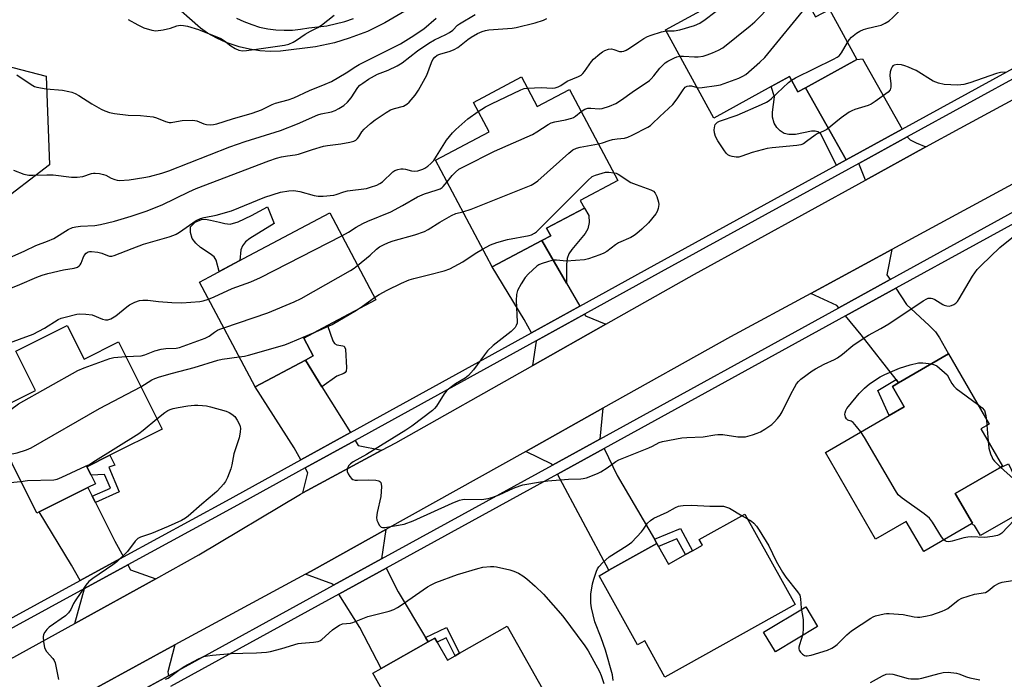
# Model space of a CAD drawing. Units: inches. Extents: x 1279765 to 1285765, y 541450 to 545451.
# Drawn here: x 1285074 to 1285416, y 542539 to 542768 of the extents above; entities that cross this region are included whole.
import ezdxf

# ---------------------------------------------------------------- set-up
doc = ezdxf.new("R2010")
doc.units = ezdxf.units.IN
doc.header["$MEASUREMENT"] = 0
for name, color, linetype in [('BLDG-Footprint', 5, 'Continuous'), ('CULTRL-Pad', 6, 'Continuous'), ('NTRL-Trees', 3, 'Continuous'), ('TRANS-Driveway', 251, 'Continuous'), ('TRANS-Non Street Sidewalk', 7, 'Continuous'), ('TRANS-Road', 130, 'Continuous'), ('TRANS-Street Sidewalk', 7, 'Continuous'), ('Undefined', 1, 'Continuous')]:
    doc.layers.add(name, color=color, linetype=linetype)

msp = doc.modelspace()

# ---------------------------------------------------------------- linework, layer by layer
at = {"layer": 'BLDG-Footprint'}
for points, elevation in [([(1285340.29, 542787.36), (1285350.39, 542768.9), (1285355.19, 542771.52), (1285364.73, 542754.09), (1285346.84, 542744.3), (1285344.27, 542742.89), (1285341.35, 542748.22), (1285335.02, 542744.76), (1285315.05, 542733.83), (1285298.33, 542764.4)], 450.4), ([(1285248.33, 542748.07), (1285253.76, 542737.79), (1285265.04, 542743.76), (1285281.78, 542712.11), (1285268.73, 542705.21), (1285270.15, 542702.53), (1285257.05, 542695.6), (1285258.46, 542692.94), (1285255.38, 542691.31), (1285238.11, 542682.18), (1285218.52, 542719.22), (1285237.07, 542729.03), (1285231.66, 542739.26)], 449.73), ([(1285173.36, 542649.87), (1285155.87, 542640.59), (1285136.57, 542676.95), (1285140.07, 542678.81), (1285151.84, 542685.06), (1285181.77, 542700.94), (1285197.8, 542670.75), (1285181.02, 542661.84), (1285172.83, 542657.49), (1285176.1, 542651.32)], 450.38), ([(1285090.73, 542661.93), (1285096.55, 542650.26), (1285108.49, 542656.22), (1285123.6, 542625.91), (1285105.45, 542616.86), (1285097.5, 542612.89), (1285098.98, 542609.92), (1285100.47, 542606.95), (1285097.9, 542605.67), (1285081, 542597.24), (1285080.13, 542596.81), (1285063.07, 542631.02), (1285079.71, 542639.31), (1285072.87, 542653.02)], 452.71), ([(1285398.86, 542603.57), (1285404.83, 542593.29), (1285404.44, 542593.06), (1285387.92, 542583.48), (1285381.86, 542593.92), (1285371.23, 542587.76), (1285353.79, 542617.82), (1285375.97, 542630.69), (1285381.17, 542633.7), (1285377.07, 542640.76), (1285379.19, 542641.99), (1285396.46, 542652.01), (1285410.57, 542627.7), (1285407.74, 542626.06), (1285415.27, 542613.09), (1285414.07, 542612.4)], 454.26), ([(1285325.87, 542596.47), (1285343.32, 542565.07), (1285298.11, 542539.95), (1285291.12, 542552.52), (1285288.6, 542551.13), (1285275.27, 542575.11), (1285278.61, 542576.97), (1285295.34, 542586.26), (1285295.9, 542585.27), (1285299.3, 542579.14), (1285305.2, 542582.42), (1285307.68, 542583.79), (1285311.1, 542585.7), (1285310.02, 542587.65)], 454.82), ([(1285243.35, 542557.55), (1285261.34, 542525.78), (1285224.79, 542505.08), (1285217.27, 542518.35), (1285211.53, 542515.1), (1285196.71, 542541.28), (1285199.6, 542542.92), (1285215.92, 542552.15), (1285218.28, 542553.49), (1285219.08, 542552.07), (1285222.63, 542545.82), (1285225.3, 542547.33), (1285226.83, 542548.2)], 455.93)]:
    msp.add_lwpolyline(points, close=True, dxfattribs=dict(at, elevation=elevation))
at = {"layer": 'CULTRL-Pad'}
for points in [[(1285162.5, 542697.27), (1285154.08, 542692.05), (1285152.62, 542690.84), (1285151.57, 542689.56), (1285150.99, 542688.14), (1285150.6, 542684.4), (1285143.47, 542680.62), (1285142.38, 542684.54), (1285141.7, 542685.74), (1285140.34, 542686.76), (1285136.89, 542688.92), (1285135.31, 542690.38), (1285134.07, 542692.06), (1285133.43, 542694.1), (1285133.42, 542696.05), (1285135.05, 542697.67), (1285137.25, 542698.69), (1285138.69, 542698.72), (1285140.38, 542698.45), (1285143.56, 542697.66), (1285145.38, 542697.21), (1285147.19, 542697.02), (1285150.05, 542697.85), (1285154.7, 542700.08), (1285160.14, 542703.09)], [(1285421.16, 542596.83), (1285407.58, 542589.03), (1285405.54, 542592.51), (1285404.44, 542593.06), (1285404.83, 542593.29), (1285398.86, 542603.57), (1285414.07, 542612.4), (1285417.36, 542613.96), (1285421, 542606), (1285422.41, 542601.97), (1285422.55, 542600.29)], [(1285351.06, 542557.49), (1285336.44, 542548.69), (1285332.33, 542555.52), (1285346.95, 542564.32)]]:
    msp.add_lwpolyline(points, close=True, dxfattribs=at)
at = {"layer": 'NTRL-Trees'}
msp.add_lwpolyline([(1284686.56, 542666.05), (1284734.47, 542641.49), (1284811.86, 542635.34), (1284864.68, 542650.09), (1284923.64, 542668.51), (1284964.18, 542704.14), (1284978.92, 542752.04), (1285017, 542765.56), (1285083.34, 542748.36), (1285084.57, 542717.65), (1285047.71, 542689.39), (1284867.14, 542573.92), (1284776.23, 542524.79)], dxfattribs=at)
at = {"layer": 'TRANS-Driveway'}
for points in [[(1285380.44, 542729.94), (1285361.03, 542719.3), (1285346.84, 542744.3), (1285364.73, 542754.09), (1285366.66, 542754.36)], [(1285388.66, 542723.83), (1285367.76, 542712.34), (1285365.39, 542718.1), (1285382.16, 542727.28), (1285383.24, 542726.23), (1285385.25, 542725.19)], [(1285263.99, 542676.55), (1285268.6, 542668.6), (1285251.83, 542659.37), (1285249.26, 542663.94), (1285238.11, 542682.18), (1285255.38, 542691.31)], [(1285376.25, 542677.79), (1285358.41, 542667.99), (1285357.75, 542668.78), (1285348.72, 542672.98), (1285376.83, 542688.21), (1285375.15, 542679.47)], [(1285379.19, 542641.99), (1285378.32, 542643.1), (1285366.24, 542658.64), (1285360.77, 542665.18), (1285378.22, 542674.77), (1285381.93, 542669.11), (1285389.83, 542661.91), (1285391.97, 542659.65), (1285393.33, 542657.59), (1285396.46, 542652.01)], [(1285277.55, 542662.31), (1285252.29, 542648.06), (1285253.49, 542656.43), (1285253.38, 542656.62), (1285270.16, 542665.85), (1285270.51, 542665.22)], [(1285179.08, 542640.66), (1285188.95, 542624.75), (1285171.72, 542615.26), (1285169.43, 542619.47), (1285155.87, 542640.59), (1285173.36, 542649.87)], [(1285275.47, 542622.47), (1285259.08, 542613.48), (1285258.88, 542613.84), (1285249.82, 542618.23), (1285276.55, 542633.16)], [(1285199.92, 542618.63), (1285172.49, 542603.86), (1285174.16, 542610.79), (1285173.23, 542612.5), (1285190.58, 542622.05), (1285191.64, 542620.3)], [(1285294.47, 542587.75), (1285295.34, 542586.26), (1285278.61, 542576.97), (1285260.79, 542610.31), (1285277.03, 542619.22), (1285281.53, 542609.81)], [(1285099.41, 542602.65), (1285100.47, 542600.53), (1285107.24, 542587.03), (1285110.18, 542581.6), (1285095.2, 542573.44), (1285092.23, 542578.77), (1285081, 542597.24), (1285097.9, 542605.67)], [(1285199.81, 542580.95), (1285183.08, 542571.77), (1285182.83, 542572.17), (1285173.42, 542575.61), (1285175.3, 542576.65), (1285201.23, 542591.11)], [(1285121.42, 542574.06), (1285093.31, 542558.55), (1285096.73, 542570.69), (1285111.71, 542578.85), (1285112.67, 542577.15)], [(1285215.02, 542553.67), (1285215.92, 542552.15), (1285199.6, 542542.92), (1285192.18, 542557.13), (1285184.98, 542568.71), (1285201.34, 542577.69), (1285205.56, 542569.55)], [(1285125.89, 542540.39), (1285109.34, 542531.31), (1285109.31, 542531.55), (1285100.92, 542536.38), (1285128.09, 542551.09), (1285125.67, 542541.73)]]:
    msp.add_lwpolyline(points, close=True, dxfattribs=at)
at = {"layer": 'TRANS-Non Street Sidewalk'}
for points in [[(1285346.84, 542744.3), (1285361.03, 542719.3), (1285357.68, 542717.47), (1285352.12, 542728.46), (1285351.19, 542729.02), (1285350.2, 542729.28), (1285349.01, 542729.25), (1285343.36, 542728.08), (1285341.05, 542728.12), (1285339.53, 542728.43), (1285338.11, 542729.35), (1285336.89, 542730.56), (1285336.06, 542732.06), (1285335.43, 542734.1), (1285335.42, 542735.86), (1285336.13, 542741.13), (1285335.02, 542744.76), (1285341.35, 542748.22), (1285344.27, 542742.89)], [(1285263.99, 542676.55), (1285255.38, 542691.31), (1285258.46, 542692.94), (1285257.05, 542695.6), (1285270.15, 542702.53), (1285271.68, 542700.04), (1285271.79, 542697.6), (1285271.4, 542695.39), (1285270.48, 542693.82), (1285265.79, 542688.28), (1285264.74, 542686.73), (1285264.22, 542685.09), (1285263.95, 542683.09)], [(1285179.08, 542640.66), (1285173.36, 542649.87), (1285176.1, 542651.32), (1285172.83, 542657.49), (1285181.02, 542661.84), (1285182.81, 542656.59), (1285183.45, 542655.68), (1285184.31, 542655.17), (1285186.29, 542654.88), (1285186.77, 542654.67), (1285187.26, 542653.62), (1285187.62, 542647.15), (1285187.45, 542646.02), (1285187.16, 542645.57), (1285186.64, 542645.23), (1285184.23, 542644.34)], [(1285379.19, 542641.99), (1285377.07, 542640.76), (1285381.17, 542633.7), (1285375.97, 542630.69), (1285372, 542639.3), (1285378.32, 542643.1)], [(1285100.47, 542600.53), (1285099.41, 542602.65), (1285105.68, 542605.43), (1285103.66, 542610.19), (1285098.98, 542609.92), (1285097.5, 542612.89), (1285105.45, 542616.86), (1285107.27, 542613.48), (1285105.16, 542612.7), (1285108.78, 542604.21)], [(1285295.34, 542586.26), (1285294.47, 542587.75), (1285303.5, 542591.47), (1285307.68, 542583.79), (1285305.2, 542582.42), (1285302.23, 542587.88), (1285295.9, 542585.27)], [(1285215.92, 542552.15), (1285215.02, 542553.67), (1285222.34, 542557.1), (1285226.83, 542548.2), (1285225.3, 542547.33), (1285222.17, 542553.53), (1285219.08, 542552.07), (1285218.28, 542553.49)]]:
    msp.add_lwpolyline(points, close=True, dxfattribs=at)
at = {"layer": 'TRANS-Road'}
for points in [[(1285207.82, 542770.89), (1285200.91, 542766.81), (1285194.85, 542763.89), (1285188.58, 542761.49), (1285183.42, 542759.95), (1285176.85, 542758.52), (1285164.76, 542756.97), (1285161.13, 542756.9), (1285157.49, 542757.13), (1285153.9, 542757.67), (1285150.35, 542758.5), (1285145.88, 542760.03), (1285142.56, 542761.52), (1285139.38, 542763.3), (1285136.89, 542764.95), (1285094.8, 542802.16)], [(1285149.46, 542768.51), (1285152.04, 542767.26), (1285154.71, 542766.22), (1285157.46, 542765.4), (1285160.26, 542764.79), (1285163.1, 542764.41), (1285165.97, 542764.26), (1285168.83, 542764.33), (1285171.68, 542764.63), (1285174.5, 542765.16), (1285180.83, 542765.86), (1285187.02, 542767.34), (1285190.03, 542768.38)], [(1285044.4, 542531.76), (1285067.5, 542544.3), (1285093.31, 542558.55), (1285121.42, 542574.06), (1285136.37, 542582.31), (1285171.63, 542603.4), (1285172.49, 542603.86), (1285199.92, 542618.63), (1285204.73, 542621.22), (1285252.29, 542648.06), (1285277.55, 542662.31), (1285308.42, 542679.73), (1285367.76, 542712.34), (1285388.66, 542723.83), (1285400.51, 542730.34), (1285444.35, 542753.98)], [(1285428.35, 542716.11), (1285376.83, 542688.21), (1285348.72, 542672.98), (1285320.88, 542657.9), (1285276.55, 542633.16), (1285249.82, 542618.23), (1285201.23, 542591.11), (1285175.3, 542576.65), (1285173.42, 542575.61), (1285128.09, 542551.09), (1285100.92, 542536.38)]]:
    msp.add_lwpolyline(points, dxfattribs=at)
at = {"layer": 'TRANS-Street Sidewalk'}
for points in [[(1285029.92, 542538.1), (1285034.33, 542540.31), (1285034.53, 542540.42), (1285095.2, 542573.44), (1285110.18, 542581.6), (1285146.02, 542601.11), (1285171.72, 542615.26), (1285188.95, 542624.75), (1285251.83, 542659.37), (1285268.6, 542668.6), (1285294.35, 542682.78), (1285357.68, 542717.47), (1285361.03, 542719.3), (1285380.44, 542729.94), (1285443.35, 542764.4)], [(1285444.22, 542761.29), (1285382.16, 542727.28), (1285365.39, 542718.1), (1285296.84, 542680.54), (1285270.16, 542665.85), (1285253.38, 542656.62), (1285190.58, 542622.05), (1285173.23, 542612.5), (1285148.49, 542598.87), (1285111.71, 542578.85), (1285096.73, 542570.69), (1285036.64, 542537.98)]]:
    msp.add_lwpolyline(points, dxfattribs=at)
for points in [[(1285109.34, 542531.31, 0), (1285125.89, 542540.39, 0), (1285183.08, 542571.77, 0), (1285199.81, 542580.95, 0), (1285259.08, 542613.48, 0), (1285275.47, 542622.47, 0), (1285358.41, 542667.99, 0), (1285376.25, 542677.79, 0), (1285432.23, 542708.54, 0)], [(1285433.96, 542705.38, 0), (1285378.22, 542674.77, 0), (1285360.77, 542665.18, 0), (1285277.03, 542619.22, 0), (1285260.79, 542610.31, 0), (1285201.34, 542577.69, 0), (1285184.98, 542568.71, 0), (1285126.56, 542536.65, 0)]]:
    msp.add_polyline3d(points, dxfattribs=at)
at = {"layer": 'Undefined'}
for p, q in [((1285409.7, 542629.21, 454), (1285409.84, 542627.28, 454)), ((1285409.84, 542627.28, 454), (1285410.24, 542621.75, 454)), ((1285324.87, 542595.91, 454), (1285326.8, 542594.8, 454))]:
    msp.add_line(p, q, dxfattribs=at)
for points, elevation in [([(1285298.51, 542764.07), (1285301.36, 542764.12), (1285303.24, 542764.37), (1285308.34, 542765.87), (1285310.18, 542766.71), (1285312.11, 542768.05), (1285328.88, 542780.87), (1285330.08, 542781.65), (1285334.14, 542783.99)], 446), ([(1285303.31, 542755.28), (1285304.6, 542755.34), (1285308.41, 542755), (1285309.59, 542755.07), (1285311.35, 542755.34), (1285312.75, 542755.72), (1285314.66, 542756.4), (1285316.74, 542757.34), (1285318.24, 542758.18), (1285327.7, 542765.81), (1285329.27, 542767.16), (1285340.84, 542779.09), (1285343.33, 542781.8)], 448), ([(1285361.45, 542760.07), (1285362.05, 542761), (1285362.83, 542761.82), (1285364.61, 542763.23), (1285365.79, 542764), (1285367.05, 542764.52), (1285368.62, 542765.01), (1285372.07, 542765.75), (1285373.19, 542766.07), (1285374.48, 542766.68), (1285375.94, 542767.57), (1285377.23, 542768.7), (1285381.18, 542772.73), (1285383, 542774.42), (1285388.65, 542779.22), (1285389.82, 542780.1)], 452), ([(1285309.26, 542744.42), (1285309.92, 542744.34), (1285311.07, 542744.39), (1285316, 542745.06), (1285317.43, 542745.36), (1285323.71, 542747.66), (1285325.19, 542748.38), (1285326.13, 542748.97), (1285331.07, 542753.22), (1285332.78, 542754.87), (1285347.96, 542773.33)], 450), ([(1285071.61, 542685.79), (1285075.94, 542687.73), (1285079.76, 542689.58), (1285083.85, 542691.08), (1285086.02, 542692.03), (1285091.04, 542695.12), (1285092.54, 542695.87), (1285093.65, 542696.14), (1285095.36, 542696.37), (1285100.3, 542696.57), (1285102.27, 542696.88), (1285107.12, 542698.08), (1285112.85, 542699.8), (1285118.09, 542701.49), (1285123.67, 542703.73), (1285132.91, 542708.22), (1285135.48, 542709.35), (1285160.63, 542719.01), (1285163.35, 542719.89), (1285165.06, 542720.32), (1285167.12, 542720.72), (1285169.81, 542721.08), (1285170.97, 542721.34), (1285175.83, 542722.97), (1285179.65, 542724.12), (1285181.05, 542724.36), (1285185.6, 542724.92), (1285188.75, 542725.47), (1285190.12, 542725.82), (1285190.83, 542726.19), (1285191.38, 542726.73), (1285191.86, 542727.36), (1285192.92, 542729.09), (1285193.69, 542729.98), (1285195.92, 542731.96), (1285197.55, 542733.24), (1285201.42, 542735.76), (1285202.91, 542736.64), (1285204.22, 542737.15), (1285207.34, 542738), (1285208.55, 542738.63), (1285209.41, 542739.33), (1285211.45, 542741.79), (1285212.59, 542743.46), (1285215.48, 542748.75), (1285217.11, 542753.04), (1285217.58, 542754.08), (1285218.21, 542754.95), (1285219.05, 542755.61), (1285220.02, 542756.03), (1285223.63, 542757.05), (1285224.96, 542757.55), (1285226.2, 542758.35), (1285229.73, 542761.08), (1285230.89, 542761.89), (1285233.02, 542763.16), (1285234.7, 542763.89), (1285235.81, 542764.19), (1285236.96, 542764.38), (1285245.09, 542765.04), (1285246.53, 542765.23), (1285253.03, 542766.8), (1285255.93, 542767.78), (1285257.17, 542768.37)], 444), ([(1285072.03, 542715.71), (1285075.63, 542714.4), (1285077.33, 542714), (1285078.82, 542713.99), (1285083.58, 542714.18), (1285085.84, 542714.17), (1285092.15, 542713.36), (1285094.16, 542713.3), (1285096.13, 542713.5), (1285099.09, 542714.62), (1285099.87, 542714.76), (1285100.44, 542714.76), (1285101.87, 542714.56), (1285103.28, 542714.24), (1285104.06, 542713.96), (1285105.94, 542713.01), (1285107.23, 542712.47), (1285108.03, 542712.25), (1285108.89, 542712.19), (1285112.14, 542712.44), (1285117.31, 542713.18), (1285119.3, 542713.61), (1285123.5, 542714.7), (1285125.91, 542715.56), (1285147.14, 542723.9), (1285152.48, 542725.69), (1285164.76, 542729.47), (1285170.66, 542731.8), (1285177.62, 542734.95), (1285178.81, 542735.33), (1285182.38, 542735.98), (1285183.71, 542736.49), (1285185, 542737.1), (1285186.69, 542738.2), (1285187.97, 542739.31), (1285189.18, 542740.82), (1285191.57, 542744.47), (1285192.28, 542745.22), (1285193.22, 542745.95), (1285195.21, 542747.26), (1285198.35, 542749.02), (1285202.02, 542750.39), (1285205.2, 542751.94), (1285206.9, 542753.03), (1285212.29, 542757.12), (1285216.15, 542759.8), (1285218.15, 542760.92), (1285222.11, 542762.81), (1285223.39, 542763.5), (1285224.47, 542764.35), (1285226.15, 542766.04), (1285226.8, 542766.54), (1285232.31, 542769.7)], 442), ([(1285073.26, 542748.81), (1285078.16, 542745.44), (1285079.34, 542744.81), (1285080.11, 542744.53), (1285083.34, 542744.01), (1285089.03, 542743.44), (1285091.25, 542743.05), (1285092.35, 542742.77), (1285093.42, 542742.31), (1285094.71, 542741.6), (1285099.25, 542738.8), (1285102.48, 542736.92), (1285103.76, 542736.32), (1285105.34, 542735.77), (1285107.1, 542735.44), (1285111.82, 542734.77), (1285116.13, 542734.69), (1285120.54, 542734.23), (1285121.66, 542733.94), (1285124.85, 542732.65), (1285126.12, 542732.28), (1285126.8, 542732.26), (1285127.38, 542732.34), (1285130.57, 542733.03), (1285134.33, 542733.06), (1285135.73, 542732.84), (1285138.16, 542731.85), (1285138.98, 542731.62), (1285140.38, 542731.5), (1285141.51, 542731.57), (1285142.62, 542731.83), (1285148.1, 542733.58), (1285154.83, 542735.54), (1285158.06, 542736.72), (1285161.82, 542738.55), (1285162.92, 542739.01), (1285167.36, 542740.09), (1285169.29, 542740.78), (1285174.75, 542743.38), (1285180.22, 542745.58), (1285182.36, 542746.53), (1285187.52, 542749.47), (1285190.9, 542751.75), (1285192.05, 542752.43), (1285206.4, 542759.53), (1285210, 542761.82), (1285214.39, 542764.81), (1285218.76, 542768.52)], 440), ([(1285111.89, 542767.96), (1285115.2, 542766.11), (1285117.31, 542765.1), (1285120.02, 542764.3), (1285121.4, 542764.12), (1285123.99, 542764.46), (1285126.56, 542764.97), (1285128.73, 542765.77), (1285129.87, 542766.01), (1285131, 542765.98), (1285132.38, 542765.65), (1285136.21, 542764.49), (1285143.97, 542761.36), (1285145.33, 542760.59), (1285147.47, 542758.84), (1285148.93, 542757.91), (1285150.22, 542757.31), (1285151.51, 542757.13), (1285152.94, 542757.24), (1285156.37, 542757.69), (1285166.15, 542759.11), (1285167.57, 542759.45), (1285169.08, 542760.12), (1285170.28, 542760.81), (1285173.32, 542762.96), (1285175.07, 542763.94), (1285177.67, 542765.22), (1285178.89, 542766.04), (1285183.32, 542769.52)], 438), ([(1285250.37, 542744.2), (1285255.27, 542744.42), (1285258.95, 542744.24), (1285260.02, 542744.35), (1285261.05, 542744.61), (1285261.95, 542745.09), (1285264.13, 542746.6), (1285268.08, 542748.19), (1285269.08, 542748.74), (1285269.67, 542749.3), (1285270.19, 542749.95), (1285272.64, 542753.39), (1285273.34, 542754.25), (1285275.55, 542756.14), (1285276.48, 542756.83), (1285277.22, 542757.27), (1285278.52, 542757.68), (1285279.59, 542757.79), (1285280.4, 542757.64), (1285282.35, 542756.94), (1285283.12, 542756.88), (1285283.89, 542757.02), (1285284.65, 542757.33), (1285285.86, 542758.01), (1285289.02, 542760.31), (1285290.76, 542761.4), (1285292.03, 542762.11), (1285293.37, 542762.62), (1285296.92, 542763.77), (1285298.51, 542764.07)], 446), ([(1285342.04, 542746.96), (1285343.4, 542747.75), (1285356.57, 542754.2), (1285357.87, 542754.91), (1285358.53, 542755.44), (1285359.35, 542756.48), (1285361.45, 542760.07)], 452), ([(1285269.07, 542736.13), (1285270.26, 542736.96), (1285271.33, 542737.27), (1285272.34, 542737.28), (1285275.23, 542736.97), (1285276.37, 542737.09), (1285278.88, 542737.92), (1285281.04, 542738.84), (1285283.02, 542740.11), (1285286.72, 542742.76), (1285292.73, 542746.86), (1285293.34, 542747.44), (1285294.25, 542748.47), (1285296.31, 542751.18), (1285297.33, 542752.19), (1285298.21, 542752.92), (1285299.17, 542753.52), (1285301.43, 542754.71), (1285302.2, 542755.01), (1285303.31, 542755.28)], 448), ([(1285416.22, 542749.78), (1285414.52, 542749.57), (1285413.11, 542749.23), (1285403.95, 542746.04), (1285401.84, 542745.47), (1285400.79, 542745.29), (1285399.66, 542745.24), (1285394.99, 542745.47), (1285393.05, 542745.94), (1285391.17, 542746.63), (1285385.23, 542750.26), (1285383.93, 542750.94), (1285382.63, 542751.47), (1285381.31, 542751.95), (1285380.21, 542752.23), (1285378.73, 542752.34), (1285377.65, 542752.2), (1285377.24, 542751.95), (1285376.94, 542751.57), (1285376.59, 542750.88), (1285376.27, 542749.84), (1285376.19, 542748.59), (1285376.5, 542745.64), (1285376.52, 542744.49), (1285376.24, 542743.58), (1285375.56, 542742.78), (1285371.09, 542739.54), (1285369.62, 542738.63), (1285368.58, 542738.22), (1285364.01, 542736.77), (1285362.96, 542736.36), (1285362.08, 542735.91), (1285359.27, 542733.85), (1285354.34, 542729.87), (1285353.18, 542729.22), (1285350.97, 542728.31), (1285350.25, 542727.93), (1285347.26, 542725.68), (1285346.15, 542724.94), (1285345.21, 542724.57), (1285343.9, 542724.29), (1285335.34, 542723.52), (1285333.59, 542723.26), (1285328.41, 542721.82), (1285324.84, 542720.56), (1285323.74, 542720.29), (1285322.88, 542720.28), (1285321.45, 542720.48), (1285320.62, 542720.7), (1285319.91, 542721.1), (1285319.52, 542721.5), (1285318.81, 542722.44), (1285316.47, 542725.92), (1285315.62, 542727.44), (1285315.26, 542728.69), (1285315.18, 542729.76), (1285315.37, 542731.09), (1285315.57, 542731.57), (1285315.84, 542731.92), (1285316.36, 542732.35), (1285317.08, 542732.72), (1285323.12, 542734.88), (1285331.59, 542738.49), (1285333.4, 542739.34), (1285334.23, 542739.9), (1285335.07, 542740.6), (1285341, 542746.1), (1285342.04, 542746.96)], 452), ([(1285233.33, 542736.09), (1285235.79, 542737.72), (1285237.9, 542738.8), (1285248.1, 542743.63), (1285249.21, 542744.03), (1285250.37, 542744.2)], 446), ([(1285275.03, 542724.87), (1285276.45, 542725.19), (1285278.77, 542726.04), (1285279.87, 542726.34), (1285281.58, 542726.65), (1285284.02, 542726.9), (1285285.27, 542727.21), (1285286.74, 542727.88), (1285292.21, 542730.72), (1285293.07, 542731.28), (1285293.7, 542731.8), (1285296.35, 542734.37), (1285300.82, 542738.47), (1285302.36, 542740.46), (1285304.41, 542743.64), (1285305.14, 542744.49), (1285305.82, 542744.91), (1285306.53, 542745.04), (1285307.27, 542744.95), (1285309.26, 542744.42)], 450), ([(1285068.54, 542673.79), (1285074.25, 542676.05), (1285080.15, 542678.67), (1285082.05, 542679.34), (1285084.01, 542679.86), (1285089.37, 542681.14), (1285093.12, 542681.81), (1285094.21, 542682.14), (1285094.83, 542682.53), (1285095.17, 542682.87), (1285095.56, 542683.55), (1285096.25, 542685.36), (1285096.63, 542686.12), (1285097.3, 542687), (1285097.93, 542687.41), (1285098.4, 542687.52), (1285099.16, 542687.56), (1285101.36, 542687.26), (1285102.74, 542686.93), (1285104.62, 542686.17), (1285105.42, 542685.95), (1285106.23, 542685.94), (1285107.04, 542686.14), (1285113.21, 542688.59), (1285117.22, 542690.08), (1285126.07, 542692.63), (1285127.73, 542693.18), (1285128.5, 542693.55), (1285129.71, 542694.29), (1285135.47, 542698.24), (1285136.93, 542698.97), (1285138.24, 542699.35), (1285142.34, 542700.13), (1285147.68, 542701.7), (1285159.31, 542706.33), (1285164.76, 542708.14), (1285167.64, 542708.61), (1285169.39, 542708.71), (1285171.39, 542708.35), (1285176.39, 542706.96), (1285177.78, 542706.69), (1285179.5, 542706.72), (1285183.23, 542707.1), (1285184.06, 542707.28), (1285186.7, 542708.21), (1285187.97, 542708.53), (1285194.55, 542709.4), (1285195.94, 542709.81), (1285198.13, 542710.58), (1285199.17, 542711.07), (1285200.05, 542711.73), (1285203.68, 542715.2), (1285204.38, 542715.61), (1285205.4, 542715.97), (1285206.46, 542716.21), (1285207.25, 542716.24), (1285208.04, 542716.11), (1285210.16, 542715.55), (1285211.2, 542715.43), (1285212.33, 542715.56), (1285214.04, 542716.07), (1285214.83, 542716.45), (1285215.8, 542717.14), (1285216.9, 542718.12), (1285217.87, 542719.16), (1285218.88, 542720.58), (1285222.32, 542726.19), (1285224.36, 542728.68), (1285225.56, 542729.85), (1285229.74, 542733.57), (1285233.33, 542736.09)], 446), ([(1285222.5, 542711.7), (1285224.23, 542713.86), (1285225.49, 542715.11), (1285226.64, 542716.04), (1285228.43, 542717.05), (1285238.92, 542722.39), (1285252.15, 542728.16), (1285253.61, 542729.02), (1285257.58, 542731.57), (1285258.61, 542732.13), (1285259.95, 542732.53), (1285263.6, 542733.16), (1285265.82, 542733.77), (1285266.33, 542733.99), (1285267.06, 542734.46), (1285269.07, 542736.13)], 448), ([(1285228.02, 542701.26), (1285230.82, 542702.25), (1285251.73, 542710.52), (1285252.85, 542711.2), (1285253.99, 542712.1), (1285264.75, 542721.67), (1285266.16, 542722.76), (1285267.39, 542723.34), (1285268.72, 542723.76), (1285275.03, 542724.87)], 450), ([(1285280.32, 542714.86), (1285281.14, 542714.66), (1285281.91, 542714.33), (1285286.23, 542711.51), (1285288.16, 542710.73), (1285293.16, 542708.98), (1285294.11, 542708.42), (1285294.67, 542707.81), (1285295.27, 542706.58), (1285295.86, 542704.71), (1285295.94, 542703.88), (1285295.73, 542702.47), (1285295.41, 542701.37), (1285295, 542700.62), (1285292.4, 542697.48), (1285290.08, 542695.27), (1285288.34, 542693.74), (1285287.44, 542693.04), (1285286.26, 542692.37), (1285282.02, 542690.55), (1285280.91, 542689.82), (1285277.94, 542687.54), (1285276.91, 542686.96), (1285275.55, 542686.37), (1285271.58, 542685), (1285270.14, 542684.71), (1285263.98, 542684.22), (1285262.81, 542684.27), (1285260.5, 542684.56), (1285259.36, 542684.49), (1285257.67, 542684.06), (1285255.16, 542683.28), (1285254.37, 542682.92), (1285253.66, 542682.41), (1285250.79, 542679.77), (1285249.56, 542678.48), (1285248.17, 542676.29), (1285246.96, 542674), (1285246.63, 542672.59), (1285246.49, 542670.57), (1285246.85, 542663.2), (1285246.78, 542662.65), (1285246.52, 542661.92), (1285246.13, 542661.24), (1285245.78, 542660.81), (1285244.71, 542659.84), (1285238.56, 542654.89), (1285236.58, 542653.09), (1285235.45, 542651.74), (1285231.73, 542646.46), (1285229.9, 542644.5), (1285228.73, 542643.59), (1285225.39, 542641.64), (1285223.54, 542640.26), (1285222.45, 542639.33), (1285221.55, 542638.18), (1285218.84, 542633.9), (1285218.16, 542633.05), (1285217.44, 542632.36), (1285210.27, 542626.99), (1285208.19, 542625.53), (1285194.53, 542617.16), (1285189.87, 542614.55), (1285188.99, 542613.92), (1285188.34, 542613.19), (1285187.9, 542612.23), (1285187.81, 542611.74), (1285187.85, 542611.23), (1285188.17, 542610.45), (1285188.8, 542609.46), (1285189.36, 542608.81), (1285189.79, 542608.48), (1285190.57, 542608.26), (1285191.43, 542608.19), (1285195.21, 542608.35), (1285197.8, 542608.28), (1285198.81, 542608), (1285199.2, 542607.73), (1285199.48, 542607.38), (1285199.65, 542606.89), (1285199.73, 542606.06), (1285199.57, 542602.52), (1285198.27, 542596.99), (1285198.03, 542595.24), (1285198.16, 542594.41), (1285198.47, 542593.62), (1285198.99, 542592.63), (1285199.48, 542592.05), (1285199.67, 542591.92), (1285200.14, 542591.8), (1285200.95, 542591.83), (1285207.63, 542593.02), (1285210.71, 542594.18), (1285224.27, 542600.21), (1285226.83, 542601.25), (1285227.85, 542601.51), (1285228.65, 542601.61), (1285234.45, 542601.56), (1285236.72, 542601.85), (1285238.4, 542602.34), (1285240.61, 542603.11), (1285245.6, 542605.46), (1285247.72, 542606.26), (1285248.82, 542606.58), (1285254.91, 542607.64), (1285257.49, 542607.96), (1285264.65, 542608.57), (1285268.88, 542608.71), (1285269.72, 542608.81), (1285270.85, 542609.1), (1285274.75, 542610.6), (1285275.81, 542611.11), (1285278.05, 542612.54), (1285281.09, 542614.75), (1285282.1, 542615.32), (1285292.47, 542619.45), (1285293.8, 542620.06), (1285296.07, 542621.26), (1285297.29, 542621.69), (1285303.92, 542622.92), (1285305.74, 542623.07), (1285311.4, 542623.3), (1285315.47, 542624.01), (1285316.52, 542624.12), (1285318.24, 542624.06), (1285323.4, 542623.28), (1285324.58, 542623.23), (1285326.04, 542623.29), (1285326.88, 542623.45), (1285328.53, 542623.94), (1285330.16, 542624.51), (1285331.21, 542624.98), (1285332.72, 542625.91), (1285335.17, 542627.57), (1285336.03, 542628.34), (1285337.17, 542629.61), (1285338.04, 542630.73), (1285338.74, 542631.94), (1285341.78, 542638.1), (1285343.02, 542640.42), (1285343.78, 542641.64), (1285344.46, 542642.48), (1285345.25, 542643.25), (1285349.15, 542646.14), (1285350.37, 542646.86), (1285353.41, 542648.44), (1285356.97, 542650.09), (1285357.95, 542650.61), (1285359.77, 542651.93), (1285363.28, 542654.89), (1285367.2, 542657.61), (1285368.71, 542658.53), (1285373.05, 542660.83), (1285375.83, 542662.46), (1285387.72, 542670.38), (1285388.95, 542671.12), (1285389.46, 542671.32), (1285389.95, 542671.41), (1285390.45, 542671.39), (1285390.96, 542671.26), (1285391.73, 542670.88), (1285394.52, 542669.12), (1285395.05, 542668.88), (1285395.88, 542668.68), (1285396.72, 542668.63), (1285397.54, 542668.76), (1285398.33, 542669.12), (1285399.05, 542669.6), (1285399.63, 542670.18), (1285400.26, 542671.08), (1285403.62, 542677.03), (1285404.83, 542678.99), (1285406.44, 542681.28), (1285407.79, 542682.73), (1285414.31, 542688.9), (1285419.63, 542693.25)], 452), ([(1285234.82, 542688.41), (1285237.59, 542689.89), (1285239.83, 542690.68), (1285243.53, 542691.68), (1285251.05, 542693.12), (1285251.84, 542693.37), (1285252.8, 542693.86), (1285253.49, 542694.33), (1285254.37, 542695.13), (1285271.34, 542712.11), (1285272.87, 542713.51), (1285273.98, 542714.07), (1285277.54, 542715.02), (1285278.63, 542715.07), (1285280.32, 542714.86)], 452), ([(1285185.98, 542693), (1285188.31, 542694.24), (1285190.96, 542695.96), (1285193.26, 542697.21), (1285195.07, 542698.07), (1285202.97, 542701.29), (1285207.03, 542703.48), (1285212.26, 542706.47), (1285214.69, 542707.49), (1285218.77, 542708.76), (1285220.07, 542709.29), (1285220.78, 542709.74), (1285221.19, 542710.12), (1285222.5, 542711.7)], 448), ([(1285191.47, 542682.66), (1285195.78, 542686.32), (1285198.06, 542688.38), (1285199.11, 542689.13), (1285200.4, 542689.86), (1285202.21, 542690.66), (1285203.76, 542691.22), (1285211.29, 542693.34), (1285214.66, 542694.5), (1285215.98, 542695.17), (1285219.99, 542697.76), (1285224.03, 542700.08), (1285225.5, 542700.68), (1285228.02, 542701.26)], 450), ([(1285139.7, 542671.06), (1285141.67, 542671.82), (1285147.94, 542674.67), (1285154.38, 542677.06), (1285157.72, 542678.49), (1285185.98, 542693)], 448), ([(1285197.36, 542671.56), (1285198.9, 542672.58), (1285201.68, 542674.1), (1285206.68, 542676.52), (1285209.35, 542677.69), (1285211, 542678.23), (1285216.07, 542679.45), (1285221.53, 542680.89), (1285223.48, 542681.57), (1285228.01, 542683.96), (1285232.3, 542686.86), (1285234.82, 542688.41)], 452), ([(1285144.99, 542661.09), (1285160.26, 542666.22), (1285169.46, 542670.05), (1285171.83, 542671.29), (1285189.02, 542680.95), (1285190.28, 542681.73), (1285191.47, 542682.66)], 450), ([(1285069.37, 542655.35), (1285078.89, 542658.92), (1285082.79, 542660.91), (1285087.52, 542663.92), (1285088.57, 542664.39), (1285089.98, 542664.82), (1285093.99, 542665.83), (1285095.12, 542665.9), (1285097.11, 542665.81), (1285099.36, 542665.53), (1285102.97, 542664.05), (1285104.04, 542663.84), (1285104.84, 542663.86), (1285105.87, 542664.21), (1285107.57, 542665.22), (1285111.35, 542668.35), (1285112.28, 542669.02), (1285114.15, 542669.92), (1285115.82, 542670.5), (1285116.95, 542670.63), (1285118.66, 542670.64), (1285122.37, 542670.25), (1285126.96, 542669.88), (1285130.44, 542669.76), (1285136.7, 542670.24), (1285137.86, 542670.47), (1285139.7, 542671.06)], 448), ([(1285191.08, 542667.18), (1285193.15, 542668.54), (1285197.36, 542671.56)], 452), ([(1285176.97, 542659.69), (1285182.64, 542662.17), (1285191.08, 542667.18)], 452), ([(1285111.01, 542651.15), (1285116.35, 542651.35), (1285117.6, 542651.66), (1285121.06, 542653.12), (1285123.26, 542653.69), (1285124.95, 542653.95), (1285128.47, 542653.98), (1285129.64, 542654.2), (1285138.59, 542657.46), (1285139.91, 542658.18), (1285141.75, 542659.53), (1285142.88, 542660.23), (1285143.62, 542660.59), (1285144.99, 542661.09)], 450), ([(1285150.34, 542651.01), (1285152.23, 542651.29), (1285153.66, 542651.61), (1285166.23, 542655.23), (1285168.17, 542655.96), (1285176.97, 542659.69)], 452), ([(1285064.7, 542627.75), (1285065.32, 542628.44), (1285066.21, 542629.19), (1285073.81, 542634.72), (1285094.42, 542646.32), (1285096.59, 542647.24), (1285105.44, 542650.47), (1285106.87, 542650.77), (1285111.01, 542651.15)], 450), ([(1285116.28, 542640.58), (1285120.09, 542643.01), (1285121.06, 542643.47), (1285122.72, 542644.02), (1285127.21, 542645.35), (1285134.76, 542647.3), (1285142.95, 542649.89), (1285144.43, 542650.19), (1285150.34, 542651.01)], 452), ([(1285366.08, 542624.95), (1285364.58, 542626.91), (1285363.41, 542628.23), (1285362.75, 542628.7), (1285361.55, 542629.09), (1285361.06, 542629.46), (1285360.73, 542630.11), (1285360.57, 542631.14), (1285360.65, 542631.64), (1285360.91, 542632.4), (1285361.27, 542633.13), (1285361.77, 542633.84), (1285365.5, 542638.29), (1285367.36, 542640.16), (1285369.12, 542641.7), (1285372.81, 542644.07), (1285374.39, 542644.84), (1285379.55, 542647.04), (1285383.24, 542648.24), (1285386.15, 542648.88), (1285387.63, 542648.94), (1285390.57, 542648.59)], 454), ([(1285390.57, 542648.59), (1285391.7, 542648.29), (1285392.45, 542647.86), (1285396.08, 542644.75), (1285397.04, 542642.83), (1285397.67, 542641.73), (1285398.35, 542640.86), (1285399.14, 542640.07), (1285406.59, 542634.56)], 454), ([(1285069.86, 542617.4), (1285072.16, 542617.53), (1285073.31, 542617.71), (1285076.57, 542618.79), (1285078.17, 542619.45), (1285101.9, 542633.1), (1285116.28, 542640.58)], 452), ([(1285121.82, 542629.47), (1285124.61, 542631.71), (1285125.61, 542632.35), (1285126.4, 542632.72), (1285127.5, 542633.05), (1285129.17, 542633.4), (1285132.52, 542633.99), (1285134.84, 542634.28), (1285135.99, 542634.3), (1285137.67, 542634.17), (1285139.06, 542634), (1285140.45, 542633.71), (1285145.85, 542632.16), (1285146.93, 542631.73), (1285147.87, 542631.17), (1285148.89, 542630.29), (1285149.69, 542629.1), (1285150.61, 542627.31), (1285150.76, 542626.78), (1285150.8, 542626.25), (1285150.67, 542624.86), (1285150.32, 542622.91), (1285148.56, 542617.34), (1285147.83, 542613.59), (1285147.47, 542612.17), (1285146.27, 542609.15), (1285145.63, 542607.83), (1285144.97, 542606.89), (1285144.02, 542605.81), (1285142.64, 542604.34), (1285141.82, 542603.58), (1285137.42, 542599.93), (1285132.62, 542595.73), (1285131.75, 542595.09), (1285130.4, 542594.3), (1285125.75, 542592.13), (1285119.96, 542589.77), (1285116.18, 542588.5), (1285115.26, 542588.02), (1285114.3, 542587.05), (1285111.61, 542583.5), (1285107.9, 542579.89), (1285106.53, 542578.85), (1285099.57, 542574.13), (1285098.18, 542573.08), (1285097.12, 542571.83), (1285093.5, 542566.43), (1285092.92, 542565.41), (1285091.97, 542563.33), (1285091.16, 542562.18), (1285090.1, 542561.24), (1285084.49, 542557.24), (1285083.65, 542556.44), (1285082.91, 542555.52), (1285082.49, 542554.77), (1285082.32, 542553.96), (1285082.48, 542552.2), (1285082.87, 542550.16), (1285083.07, 542549.61), (1285083.53, 542548.87), (1285085.66, 542546.38), (1285086.18, 542545.66), (1285086.52, 542544.88), (1285086.92, 542543.19), (1285087.67, 542539.15)], 454), ([(1285406.59, 542634.56), (1285408.18, 542633.32), (1285408.95, 542632.38), (1285409.39, 542631.14), (1285409.7, 542629.21)], 454), ([(1285074.64, 542607.81), (1285076.94, 542608.09), (1285086.06, 542608.32), (1285087.18, 542608.57), (1285088.8, 542609.25), (1285097.08, 542613.06), (1285098.39, 542613.73), (1285099.64, 542614.48), (1285115.58, 542624.48), (1285117, 542625.54), (1285121.82, 542629.47)], 454), ([(1285394.93, 542587.55), (1285394.1, 542588.64), (1285390.94, 542593.68), (1285389.86, 542595.07), (1285388.06, 542596.53), (1285380.38, 542602.04), (1285379.69, 542602.59), (1285379.09, 542603.21), (1285378.11, 542604.7), (1285367.31, 542622.99), (1285366.08, 542624.95)], 454), ([(1285410.24, 542621.75), (1285410.53, 542619.38), (1285411.11, 542617.41), (1285411.62, 542616.05), (1285411.89, 542615.54), (1285412.42, 542614.85), (1285414.59, 542612.7)], 454), ([(1285414.59, 542612.7), (1285419.03, 542608.67)], 454), ([(1285046.41, 542596.41), (1285052.1, 542602.37), (1285052.99, 542603.05), (1285054.19, 542603.67), (1285055.3, 542604.02), (1285059.29, 542605), (1285064.68, 542606.67), (1285066, 542607), (1285070.85, 542607.41), (1285074.64, 542607.81)], 454), ([(1285280.18, 542538.79), (1285279.91, 542540.76), (1285277.46, 542549.31), (1285276.01, 542553.57), (1285273.77, 542559.15), (1285272.67, 542563.92), (1285272.41, 542565.61), (1285272.38, 542568.68), (1285272.93, 542572.31), (1285273.38, 542573.88), (1285274.37, 542576.64), (1285274.71, 542577.44), (1285275.16, 542578.17), (1285276.57, 542579.67), (1285278.77, 542581.66), (1285284.96, 542585.55), (1285286.6, 542586.77), (1285289.95, 542590.36), (1285290.66, 542591.25), (1285292.09, 542593.28), (1285293.05, 542594.27), (1285294.3, 542595.02), (1285298.84, 542597.15), (1285301.79, 542598.77), (1285302.78, 542599.18), (1285303.52, 542599.39), (1285304.39, 542599.49), (1285307.34, 542599.56), (1285313.67, 542599.24), (1285317.24, 542599.27), (1285318.4, 542599.17), (1285319.51, 542598.92), (1285320.56, 542598.53), (1285324.87, 542595.91)], 454), ([(1285326.8, 542594.8), (1285328.11, 542594), (1285328.93, 542593.34), (1285329.83, 542592.29), (1285330.82, 542590.94), (1285334.13, 542585.46), (1285336.65, 542580.1), (1285338.9, 542576.28), (1285340.09, 542574.58), (1285344.14, 542569.57), (1285344.86, 542568.38), (1285345.13, 542567.08), (1285345.34, 542563.9), (1285346.02, 542559.88), (1285346.07, 542556.89), (1285345.93, 542554.82), (1285344.8, 542551.14), (1285344.62, 542550.29), (1285344.6, 542549.75), (1285344.72, 542549.26), (1285345.13, 542548.62), (1285345.88, 542547.86), (1285346.52, 542547.43), (1285346.99, 542547.3), (1285347.5, 542547.29), (1285348.83, 542547.53), (1285354.49, 542549.3), (1285356.04, 542549.98), (1285356.99, 542550.57), (1285357.88, 542551.26), (1285361.18, 542554.61), (1285362.8, 542555.99), (1285369.57, 542560.39), (1285370.35, 542560.82), (1285371.14, 542561.14), (1285374.2, 542561.88), (1285375.04, 542562.01), (1285375.89, 542562.04), (1285380.73, 542561.62), (1285384.64, 542560.82), (1285385.71, 542560.69), (1285386.52, 542560.69), (1285388.5, 542561.03), (1285390.74, 542561.57), (1285394.33, 542562.77), (1285395.35, 542563.22), (1285396.22, 542563.74), (1285399.9, 542566.57), (1285401.15, 542567.27), (1285405.56, 542568.65), (1285409.29, 542569.33), (1285410.3, 542569.85), (1285412.31, 542571.54), (1285414.03, 542572.49), (1285415.11, 542572.81), (1285418.71, 542573.45)], 454), ([(1285419.31, 542594.37), (1285414.97, 542589.91), (1285414.29, 542589.38), (1285413.52, 542589.03), (1285411.8, 542588.7), (1285409.16, 542588.4), (1285404.41, 542588.54), (1285403.23, 542588.5), (1285401.78, 542588.2), (1285397.73, 542587.06), (1285396.63, 542586.85), (1285395.86, 542586.94), (1285395.4, 542587.17), (1285394.93, 542587.55)], 454), ([(1285124.76, 542539.17), (1285125.77, 542539.63), (1285126.71, 542540.26), (1285129.41, 542542.39), (1285131.27, 542543.63), (1285136.23, 542546.3), (1285137.27, 542546.78), (1285138.03, 542547.03), (1285139.42, 542547.34), (1285141.11, 542547.6), (1285147.55, 542548.08), (1285151.63, 542548.29), (1285156.4, 542548.37), (1285159.84, 542548.58), (1285161.26, 542548.85), (1285165.21, 542549.87), (1285170.89, 542551.59), (1285172, 542551.75), (1285176.19, 542552.01), (1285177.82, 542552.3), (1285178.32, 542552.53), (1285179.02, 542553.03), (1285182.77, 542556.38), (1285184.2, 542557.4), (1285185.19, 542558), (1285186.23, 542558.37), (1285188.96, 542558.69), (1285189.78, 542558.87), (1285194.97, 542560.92), (1285202.41, 542562.83), (1285203.99, 542563.42), (1285205.26, 542564.03), (1285206.25, 542564.62), (1285215.77, 542571.21), (1285217.03, 542571.93), (1285218.61, 542572.7), (1285226.17, 542575.47), (1285233.24, 542577.66), (1285234.96, 542578.07), (1285237.6, 542578.27), (1285238.77, 542578.25), (1285239.65, 542578.13), (1285244.3, 542577.09), (1285245.73, 542576.68), (1285247.28, 542575.95), (1285248.76, 542575.08), (1285250.17, 542573.97), (1285253.11, 542571.43), (1285255.97, 542568.65), (1285262.71, 542561.09), (1285270.33, 542550.74), (1285271.44, 542549.01), (1285275.43, 542541.85), (1285276.02, 542540.52), (1285276.93, 542537.72)], 454), ([(1285369.46, 542538.06), (1285373.61, 542540.39), (1285374.92, 542540.94), (1285376.07, 542541.07), (1285377.23, 542540.98), (1285382.55, 542539.5), (1285383.4, 542539.34), (1285384.59, 542539.3), (1285386.08, 542539.39), (1285387.25, 542539.58), (1285393.22, 542541.23), (1285394.65, 542541.55), (1285396.38, 542541.62), (1285399.28, 542541.36), (1285400.11, 542541.13), (1285402.78, 542540.01), (1285403.89, 542539.65), (1285407.36, 542538.96)], 456)]:
    msp.add_lwpolyline(points, dxfattribs=dict(at, elevation=elevation))

doc.saveas('drawing.dxf')
